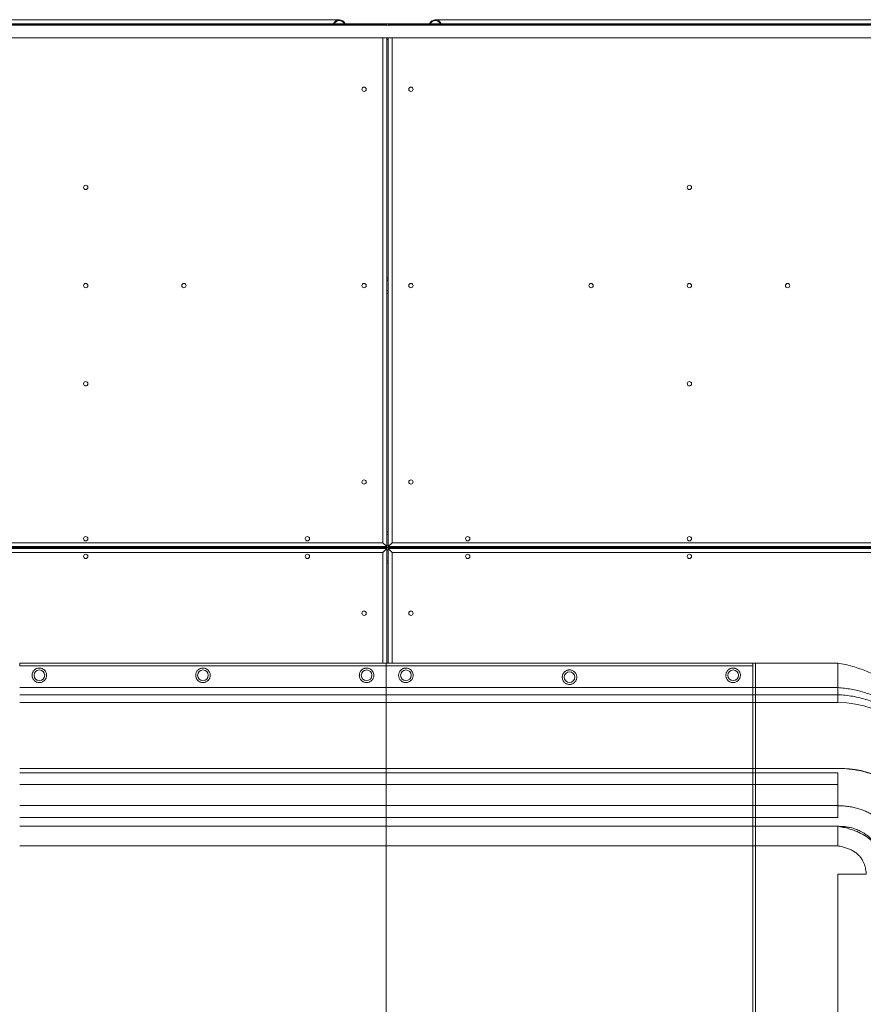
# Model space of a CAD drawing. Units: inches. Extents: x 4 to 3702, y 2 to 26.
# Drawn here: x 18 to 20, y 19 to 21 of the extents above; entities that cross this region are included whole.
import ezdxf

# ---------------------------------------------------------------- set-up
doc = ezdxf.new("R2010")
doc.units = ezdxf.units.IN
doc.header["$MEASUREMENT"] = 0
doc.layers.get('0').update_dxf_attribs({"true_color": 0xc2ced6})

msp = doc.modelspace()

# ---------------------------------------------------------------- linework, layer by layer
at = {"color": 7, "linetype": 'Continuous', "lineweight": 15}
for p, q in [((18.4518, 21.1783), (17.2044, 21.1783)), ((19.9444, 21.1783), (18.697, 21.1783)), ((18.5729, 21.1656), (17.1346, 21.1656)), ((20.0167, 21.1635), (17.1348, 21.164)), ((17.1517, 21.1681), (19.9981, 21.1681)), ((18.5729, 21.1656), (18.571, 21.1637)), ((18.5729, 21.1656), (18.5729, 21.1637)), ((18.5769, 21.1656), (18.5788, 21.1637)), ((18.5769, 21.1656), (20.0171, 21.1656)), ((18.5769, 21.1637), (18.5769, 21.1656)), ((17.1348, 21.1321), (20.0167, 21.1316)), ((18.5629, 19.8408), (18.5629, 21.1318)), ((18.5729, 21.1318), (18.5729, 19.8307)), ((18.5769, 21.128), (18.5729, 21.128)), ((18.5769, 19.8307), (18.5769, 21.1318)), ((18.587, 21.1318), (18.587, 19.8408)), ((18.5729, 20.5183), (18.5769, 20.5183)), ((18.5729, 20.5118), (18.5769, 20.5118)), ((18.5729, 20.4845), (18.5769, 20.4845)), ((18.5729, 20.4781), (18.5769, 20.4781)), ((18.5769, 19.8684), (18.5729, 19.8684)), ((18.5729, 19.862), (18.5769, 19.862)), ((18.5729, 19.8307), (17.014, 19.8307)), ((17.0241, 19.8408), (18.5629, 19.8408)), ((18.5729, 19.8257), (17.0414, 19.8257)), ((17.0517, 19.8282), (20.0981, 19.8282)), ((18.5729, 19.8257), (18.5628, 19.8157)), ((18.5729, 19.8307), (18.5629, 19.8408)), ((18.5729, 19.8347), (18.5769, 19.8347)), ((18.5729, 19.8257), (18.5729, 19.533)), ((18.5769, 19.8218), (18.5729, 19.8218)), ((18.5769, 19.8307), (18.587, 19.8408)), ((18.5769, 19.8307), (20.104, 19.8307)), ((18.5769, 19.8257), (20.104, 19.8257)), ((18.5769, 19.8257), (18.587, 19.8157)), ((18.5769, 19.533), (18.5769, 19.8257)), ((18.587, 19.8408), (20.1034, 19.8408)), ((18.5628, 19.8157), (17.0496, 19.8157)), ((18.5628, 19.533), (18.5628, 19.8157)), ((18.5769, 19.7945), (18.5729, 19.7945)), ((18.587, 19.8157), (18.587, 19.533)), ((20.104, 19.8157), (18.587, 19.8157)), ((18.5729, 19.788), (18.5769, 19.788)), ((18.5716, 19.533), (17.6349, 19.533)), ((17.6349, 19.526), (17.6349, 19.533)), ((17.6349, 19.526), (18.5716, 19.526)), ((19.5084, 19.533), (18.5716, 19.533)), ((18.5716, 19.526), (18.5716, 19.533)), ((18.5716, 19.526), (19.5084, 19.526)), ((18.5716, 19.526), (18.5716, 19.4702)), ((19.5084, 19.526), (19.5084, 19.533)), ((19.5154, 19.533), (19.5084, 19.533)), ((19.7255, 19.533), (19.5084, 19.533)), ((19.5084, 19.4702), (19.5084, 19.526)), ((19.5154, 19.533), (19.5154, 19.4702)), ((19.7255, 19.4702), (19.7255, 19.533)), ((18.5716, 19.4702), (17.6349, 19.4702)), ((19.5084, 19.4702), (18.5716, 19.4702)), ((18.5716, 19.4702), (18.5716, 19.4519)), ((19.5084, 19.4519), (19.5084, 19.4702)), ((19.5154, 19.4702), (19.5084, 19.4702)), ((19.7255, 19.4702), (19.5084, 19.4702)), ((19.5154, 19.4702), (19.5154, 19.4519)), ((19.7255, 19.4519), (19.7255, 19.4702)), ((18.5716, 19.4519), (17.6349, 19.4519)), ((19.5084, 19.4519), (18.5716, 19.4519)), ((18.5716, 19.4519), (18.5716, 19.432)), ((19.5084, 19.432), (19.5084, 19.4519)), ((19.5154, 19.4519), (19.5084, 19.4519)), ((19.7255, 19.4519), (19.5084, 19.4519)), ((19.5154, 19.4519), (19.5154, 19.432)), ((18.5716, 19.432), (17.6349, 19.432)), ((19.5084, 19.432), (18.5716, 19.432)), ((18.5716, 19.432), (18.5716, 19.2636)), ((19.5084, 19.2636), (19.5084, 19.432)), ((19.5154, 19.432), (19.5084, 19.432)), ((19.7255, 19.432), (19.5084, 19.432)), ((19.5154, 19.432), (19.5154, 19.2636)), ((18.5716, 19.2636), (17.6349, 19.2636)), ((18.5716, 19.2524), (17.6349, 19.2524)), ((19.5084, 19.2636), (18.5716, 19.2636)), ((18.5716, 19.2636), (18.5716, 19.2524)), ((19.5084, 19.2524), (18.5716, 19.2524)), ((18.5716, 19.2524), (18.5716, 19.2225)), ((19.5084, 19.2524), (19.5084, 19.2636)), ((19.5154, 19.2636), (19.5084, 19.2636)), ((19.7255, 19.2636), (19.5084, 19.2636)), ((19.5084, 19.2225), (19.5084, 19.2524)), ((19.5154, 19.2524), (19.5084, 19.2524)), ((19.7255, 19.2524), (19.5084, 19.2524)), ((19.5154, 19.2636), (19.5154, 19.2524)), ((19.5154, 19.2524), (19.5154, 19.2225)), ((19.7255, 19.2225), (19.7255, 19.2524)), ((18.5716, 19.2225), (17.6349, 19.2225)), ((19.5084, 19.2225), (18.5716, 19.2225)), ((18.5716, 19.2225), (18.5716, 19.1684)), ((19.5084, 19.1684), (19.5084, 19.2225)), ((19.5154, 19.2225), (19.5084, 19.2225)), ((19.7255, 19.2225), (19.5084, 19.2225)), ((19.5154, 19.2225), (19.5154, 19.1684)), ((19.7255, 19.2223), (19.7255, 19.2225)), ((19.7255, 19.2223), (19.7255, 19.1684)), ((18.5716, 19.1684), (17.6349, 19.1684)), ((19.5084, 19.1684), (18.5716, 19.1684)), ((18.5716, 19.1684), (18.5716, 19.138)), ((19.5084, 19.138), (19.5084, 19.1684)), ((19.5154, 19.1684), (19.5084, 19.1684)), ((19.7255, 19.1684), (19.5084, 19.1684)), ((19.5154, 19.1684), (19.5154, 19.138)), ((19.7255, 19.1684), (19.7255, 19.1681)), ((19.7255, 19.168), (19.7255, 19.1681)), ((19.7255, 19.138), (19.7255, 19.1681)), ((18.5716, 19.138), (17.6349, 19.138)), ((19.5084, 19.138), (18.5716, 19.138)), ((18.5716, 19.138), (18.5716, 19.1155)), ((19.5084, 19.1155), (19.5084, 19.138)), ((19.5154, 19.138), (19.5084, 19.138)), ((19.7255, 19.138), (19.5084, 19.138)), ((19.5154, 19.138), (19.5154, 19.1155)), ((17.6349, 19.1155), (18.5716, 19.1155)), ((18.5716, 19.1155), (19.5084, 19.1155)), ((18.5716, 19.1155), (18.5716, 19.0654)), ((19.5084, 19.1155), (19.5084, 19.0654)), ((19.5154, 19.1155), (19.5084, 19.1155)), ((19.5084, 19.1155), (19.7255, 19.1155)), ((19.5154, 19.1155), (19.5154, 19.0654)), ((18.5716, 19.0654), (17.6349, 19.0654)), ((19.5084, 19.0654), (18.5716, 19.0654)), ((18.5716, 19.0654), (18.5716, 18.6145)), ((19.5084, 18.6145), (19.5084, 19.0654)), ((19.5154, 19.0654), (19.5084, 19.0654)), ((19.7255, 19.0654), (19.5084, 19.0654)), ((19.5154, 19.0654), (19.5154, 18.6145)), ((19.7255, 18.9927), (19.7255, 18.6145)), ((19.7255, 18.9927), (19.7984, 18.9927))]:
    msp.add_line(p, q, dxfattribs=at)
for centre, radius in [((18.5151, 21.0004), 0.00552), ((18.6347, 21.0004), 0.00552), ((17.8035, 20.7493), 0.00552), ((19.3463, 20.7493), 0.00552), ((17.8035, 20.4982), 0.00552), ((18.0546, 20.4982), 0.00552), ((18.5151, 20.4982), 0.00552), ((18.6347, 20.4982), 0.00552), ((19.0952, 20.4982), 0.00552), ((19.3463, 20.4982), 0.00552), ((19.5974, 20.4982), 0.00552), ((17.8035, 20.2471), 0.00552), ((19.3463, 20.2471), 0.00552), ((18.5151, 19.996), 0.00552), ((18.6347, 19.996), 0.00552), ((17.8035, 19.8508), 0.00552), ((18.37, 19.8508), 0.00552), ((18.7798, 19.8508), 0.00552), ((19.3463, 19.8508), 0.00552), ((17.8035, 19.8056), 0.00552), ((18.37, 19.8056), 0.00552), ((18.7798, 19.8056), 0.00552), ((19.3463, 19.8056), 0.00552), ((18.5151, 19.6605), 0.00552), ((18.6347, 19.6605), 0.00552), ((17.6851, 19.5016), 0.0136), ((18.1033, 19.5016), 0.0136), ((18.5214, 19.5016), 0.0136), ((18.6219, 19.5016), 0.0136), ((19.04, 19.4968), 0.0136), ((19.4582, 19.5016), 0.0136)]:
    msp.add_circle(centre, radius, dxfattribs=at)
for centre, radius, start, end in [((18.4518, 21.162), 0.016, 22.6019, 157.3981), ((18.697, 21.162), 0.016, 22.6019, 157.3981), ((18.4518, 21.1616), 0.0145, 26.9914, 153.0086), ((18.697, 21.1616), 0.0145, 26.9914, 153.0086), ((19.7252, 19.1699), 0.2621, 12.4893, 89.9211), ((19.7301, 19.0025), 0.2611, 38.8426, 91.005)]:
    msp.add_arc(centre, radius, start, end, dxfattribs=at)
for points, knots in [([(17.7036, 19.5038), (17.7036, 19.5028), (17.7038, 19.5007), (17.7033, 19.4976), (17.7024, 19.4946), (17.701, 19.4918), (17.6991, 19.4892), (17.6969, 19.4871), (17.6942, 19.4853), (17.6911, 19.4839), (17.6877, 19.4831), (17.6842, 19.4829), (17.6811, 19.4834), (17.6781, 19.4843), (17.6753, 19.4857), (17.6728, 19.4876), (17.6706, 19.4899), (17.6688, 19.4925), (17.6675, 19.4953), (17.6667, 19.4984), (17.6664, 19.5015), (17.6667, 19.5046), (17.6675, 19.5077), (17.6687, 19.5106), (17.6705, 19.5132), (17.6726, 19.5155), (17.6751, 19.5174), (17.6779, 19.5188), (17.6806, 19.5197), (17.6833, 19.5201), (17.686, 19.5202), (17.6891, 19.5198), (17.6921, 19.5189), (17.6949, 19.5175), (17.6975, 19.5156), (17.6996, 19.5133), (17.7014, 19.5107), (17.7029, 19.5076), (17.7033, 19.5052), (17.7036, 19.5038)], [0, 0, 0, 0, 0.026465, 0.053697, 0.080161, 0.107393, 0.133858, 0.16109, 0.187554, 0.214786, 0.249982, 0.276446, 0.303678, 0.330143, 0.357375, 0.383839, 0.411072, 0.437536, 0.464768, 0.491233, 0.518465, 0.544929, 0.572161, 0.598626, 0.625858, 0.652322, 0.679554, 0.706019, 0.733251, 0.750018, 0.776483, 0.803715, 0.830179, 0.857411, 0.883876, 0.911108, 0.937572, 0.964804, 1, 1, 1, 1]), ([(18.1217, 19.5038), (18.1218, 19.5028), (18.1219, 19.5007), (18.1215, 19.4976), (18.1206, 19.4946), (18.1191, 19.4918), (18.1173, 19.4892), (18.115, 19.4871), (18.1124, 19.4853), (18.1092, 19.4839), (18.1058, 19.4831), (18.1024, 19.4829), (18.0993, 19.4834), (18.0962, 19.4843), (18.0934, 19.4857), (18.0909, 19.4876), (18.0887, 19.4899), (18.087, 19.4925), (18.0857, 19.4953), (18.0849, 19.4984), (18.0846, 19.5015), (18.0848, 19.5046), (18.0856, 19.5077), (18.0869, 19.5106), (18.0886, 19.5132), (18.0908, 19.5155), (18.0933, 19.5174), (18.0961, 19.5188), (18.0987, 19.5197), (18.1014, 19.5201), (18.1042, 19.5202), (18.1073, 19.5198), (18.1103, 19.5189), (18.1131, 19.5175), (18.1156, 19.5156), (18.1178, 19.5133), (18.1195, 19.5107), (18.121, 19.5076), (18.1215, 19.5052), (18.1217, 19.5038)], [0, 0, 0, 0, 0.026465, 0.053697, 0.080161, 0.107393, 0.133858, 0.16109, 0.187554, 0.214786, 0.249982, 0.276446, 0.303678, 0.330143, 0.357375, 0.383839, 0.411072, 0.437536, 0.464768, 0.491233, 0.518465, 0.544929, 0.572161, 0.598626, 0.625858, 0.652322, 0.679554, 0.706019, 0.733251, 0.750018, 0.776483, 0.803715, 0.830179, 0.857411, 0.883876, 0.911108, 0.937572, 0.964804, 1, 1, 1, 1]), ([(18.5399, 19.5038), (18.5399, 19.5028), (18.5401, 19.5007), (18.5396, 19.4976), (18.5387, 19.4946), (18.5373, 19.4918), (18.5354, 19.4892), (18.5332, 19.4871), (18.5305, 19.4853), (18.5274, 19.4839), (18.524, 19.4831), (18.5205, 19.4829), (18.5174, 19.4834), (18.5144, 19.4843), (18.5116, 19.4857), (18.5091, 19.4876), (18.5069, 19.4899), (18.5051, 19.4925), (18.5038, 19.4953), (18.503, 19.4984), (18.5027, 19.5015), (18.503, 19.5046), (18.5038, 19.5077), (18.505, 19.5106), (18.5068, 19.5132), (18.5089, 19.5155), (18.5114, 19.5174), (18.5142, 19.5188), (18.5169, 19.5197), (18.5196, 19.5201), (18.5223, 19.5202), (18.5254, 19.5198), (18.5284, 19.5189), (18.5312, 19.5175), (18.5338, 19.5156), (18.5359, 19.5133), (18.5377, 19.5107), (18.5392, 19.5076), (18.5396, 19.5052), (18.5399, 19.5038)], [0, 0, 0, 0, 0.026465, 0.053697, 0.080161, 0.107393, 0.133858, 0.16109, 0.187554, 0.214786, 0.249982, 0.276446, 0.303678, 0.330143, 0.357375, 0.383839, 0.411072, 0.437536, 0.464768, 0.491233, 0.518465, 0.544929, 0.572161, 0.598626, 0.625858, 0.652322, 0.679554, 0.706019, 0.733251, 0.750018, 0.776483, 0.803715, 0.830179, 0.857411, 0.883876, 0.911108, 0.937572, 0.964804, 1, 1, 1, 1]), ([(18.6403, 19.5038), (18.6404, 19.5028), (18.6405, 19.5007), (18.6401, 19.4976), (18.6392, 19.4946), (18.6377, 19.4918), (18.6359, 19.4892), (18.6336, 19.4871), (18.631, 19.4853), (18.6278, 19.4839), (18.6244, 19.4831), (18.621, 19.4829), (18.6179, 19.4834), (18.6148, 19.4843), (18.612, 19.4857), (18.6095, 19.4876), (18.6073, 19.4899), (18.6056, 19.4925), (18.6043, 19.4953), (18.6035, 19.4984), (18.6032, 19.5015), (18.6034, 19.5046), (18.6042, 19.5077), (18.6055, 19.5106), (18.6072, 19.5132), (18.6094, 19.5155), (18.6119, 19.5174), (18.6147, 19.5188), (18.6173, 19.5197), (18.62, 19.5201), (18.6228, 19.5202), (18.6259, 19.5198), (18.6289, 19.5189), (18.6317, 19.5175), (18.6342, 19.5156), (18.6364, 19.5133), (18.6381, 19.5107), (18.6396, 19.5076), (18.6401, 19.5052), (18.6403, 19.5038)], [0, 0, 0, 0, 0.026465, 0.053697, 0.080161, 0.107393, 0.133858, 0.16109, 0.187554, 0.214786, 0.249982, 0.276446, 0.303678, 0.330143, 0.357375, 0.383839, 0.411072, 0.437536, 0.464768, 0.491233, 0.518465, 0.544929, 0.572161, 0.598626, 0.625858, 0.652322, 0.679554, 0.706019, 0.733251, 0.750018, 0.776483, 0.803715, 0.830179, 0.857411, 0.883876, 0.911108, 0.937572, 0.964804, 1, 1, 1, 1]), ([(19.4766, 19.5038), (19.4767, 19.5028), (19.4768, 19.5007), (19.4764, 19.4976), (19.4755, 19.4946), (19.474, 19.4918), (19.4722, 19.4892), (19.4699, 19.4871), (19.4673, 19.4853), (19.4641, 19.4839), (19.4607, 19.4831), (19.4573, 19.4829), (19.4541, 19.4834), (19.4511, 19.4843), (19.4483, 19.4857), (19.4458, 19.4876), (19.4436, 19.4899), (19.4419, 19.4925), (19.4406, 19.4953), (19.4398, 19.4984), (19.4395, 19.5015), (19.4397, 19.5046), (19.4405, 19.5077), (19.4418, 19.5106), (19.4435, 19.5132), (19.4457, 19.5155), (19.4482, 19.5174), (19.451, 19.5188), (19.4536, 19.5197), (19.4563, 19.5201), (19.4591, 19.5202), (19.4622, 19.5198), (19.4652, 19.5189), (19.468, 19.5175), (19.4705, 19.5156), (19.4727, 19.5133), (19.4744, 19.5107), (19.4759, 19.5076), (19.4764, 19.5052), (19.4766, 19.5038)], [0, 0, 0, 0, 0.026465, 0.053697, 0.080161, 0.107393, 0.133858, 0.16109, 0.187554, 0.214786, 0.249982, 0.276446, 0.303678, 0.330143, 0.357375, 0.383839, 0.411072, 0.437536, 0.464768, 0.491233, 0.518465, 0.544929, 0.572161, 0.598626, 0.625858, 0.652322, 0.679554, 0.706019, 0.733251, 0.750018, 0.776483, 0.803715, 0.830179, 0.857411, 0.883876, 0.911108, 0.937572, 0.964804, 1, 1, 1, 1]), ([(19.9975, 19.2266), (19.9975, 19.2323), (19.9975, 19.244), (19.9961, 19.2616), (19.9936, 19.2793), (19.9899, 19.297), (19.985, 19.3147), (19.9789, 19.3323), (19.9718, 19.3492), (19.9639, 19.3654), (19.9551, 19.3808), (19.9454, 19.3958), (19.9347, 19.4104), (19.923, 19.4245), (19.9104, 19.438), (19.8969, 19.451), (19.8824, 19.4632), (19.8672, 19.4748), (19.8511, 19.4855), (19.8342, 19.4954), (19.817, 19.5042), (19.7994, 19.512), (19.7817, 19.5187), (19.7634, 19.5245), (19.7447, 19.5294), (19.7319, 19.5318), (19.7255, 19.533)], [0, 0, 0, 0, 0.038972, 0.078488, 0.118548, 0.159153, 0.200303, 0.241999, 0.28424, 0.323443, 0.363105, 0.403227, 0.44381, 0.484852, 0.526355, 0.568319, 0.610744, 0.65363, 0.696978, 0.740788, 0.785059, 0.827225, 0.869802, 0.91279, 0.956189, 1, 1, 1, 1]), ([(19.0585, 19.499), (19.0585, 19.498), (19.0587, 19.4959), (19.0582, 19.4928), (19.0573, 19.4898), (19.0559, 19.487), (19.054, 19.4845), (19.0517, 19.4823), (19.0491, 19.4805), (19.046, 19.4791), (19.0426, 19.4783), (19.0391, 19.4782), (19.036, 19.4786), (19.033, 19.4795), (19.0302, 19.4809), (19.0277, 19.4828), (19.0255, 19.4851), (19.0237, 19.4877), (19.0224, 19.4905), (19.0216, 19.4936), (19.0213, 19.4967), (19.0216, 19.4999), (19.0224, 19.5029), (19.0236, 19.5058), (19.0254, 19.5084), (19.0275, 19.5107), (19.03, 19.5126), (19.0328, 19.514), (19.0355, 19.5149), (19.0382, 19.5154), (19.0409, 19.5155), (19.044, 19.515), (19.047, 19.5141), (19.0498, 19.5127), (19.0524, 19.5108), (19.0545, 19.5086), (19.0563, 19.5059), (19.0578, 19.5028), (19.0582, 19.5004), (19.0585, 19.499)], [0, 0, 0, 0, 0.026465, 0.053697, 0.080161, 0.107393, 0.133858, 0.16109, 0.187554, 0.214786, 0.249982, 0.276446, 0.303678, 0.330143, 0.357375, 0.383839, 0.411072, 0.437536, 0.464768, 0.491233, 0.518465, 0.544929, 0.572161, 0.598626, 0.625858, 0.652322, 0.679554, 0.706019, 0.733251, 0.750018, 0.776483, 0.803715, 0.830179, 0.857411, 0.883876, 0.911108, 0.937572, 0.964804, 1, 1, 1, 1]), ([(19.9947, 19.2266), (19.9937, 19.2327), (19.9918, 19.245), (19.9872, 19.2632), (19.9815, 19.2812), (19.9745, 19.2988), (19.9663, 19.316), (19.9569, 19.3327), (19.9463, 19.3488), (19.9345, 19.3642), (19.9216, 19.3789), (19.9077, 19.3927), (19.8928, 19.4056), (19.877, 19.4176), (19.8603, 19.4284), (19.8428, 19.4382), (19.8256, 19.4463), (19.8089, 19.4529), (19.7928, 19.4582), (19.7764, 19.4627), (19.7597, 19.4662), (19.7427, 19.4688), (19.7313, 19.4697), (19.7255, 19.4702)], [0, 0, 0, 0, 0.047447, 0.095162, 0.143146, 0.191398, 0.239919, 0.288708, 0.337766, 0.387093, 0.436688, 0.486552, 0.536685, 0.587087, 0.637758, 0.688697, 0.739906, 0.782788, 0.825857, 0.869112, 0.912554, 0.956184, 1, 1, 1, 1]), ([(19.9881, 19.2266), (19.987, 19.2325), (19.9847, 19.2443), (19.9797, 19.2618), (19.9736, 19.2789), (19.9662, 19.2957), (19.9578, 19.312), (19.9482, 19.3277), (19.9375, 19.3428), (19.9258, 19.3572), (19.9131, 19.3708), (19.8995, 19.3835), (19.8849, 19.3954), (19.8696, 19.4063), (19.8534, 19.4161), (19.8366, 19.4248), (19.8192, 19.4325), (19.8012, 19.4389), (19.7828, 19.4441), (19.7639, 19.4481), (19.7448, 19.4508), (19.732, 19.4516), (19.7255, 19.4519)], [0, 0, 0, 0, 0.048288, 0.096756, 0.145404, 0.194232, 0.243241, 0.29243, 0.341799, 0.391349, 0.441078, 0.490988, 0.541078, 0.591349, 0.641799, 0.69243, 0.743241, 0.794232, 0.845404, 0.896756, 0.948288, 1, 1, 1, 1]), ([(19.8403, 19.2381), (19.8358, 19.2401), (19.8268, 19.2441), (19.8129, 19.2492), (19.7987, 19.2536), (19.7843, 19.2572), (19.7698, 19.2601), (19.7551, 19.2621), (19.7403, 19.2633), (19.7305, 19.2635), (19.7255, 19.2636)], [0, 0, 0, 0, 0.125, 0.25, 0.375, 0.5, 0.625, 0.75, 0.875, 1, 1, 1, 1]), ([(19.7255, 19.168), (19.7303, 19.1679), (19.7398, 19.1677), (19.7536, 19.1661), (19.7668, 19.1637), (19.7793, 19.1604), (19.791, 19.1563), (19.8027, 19.1513), (19.8142, 19.1452), (19.8255, 19.1379), (19.836, 19.13), (19.8459, 19.1213), (19.855, 19.112), (19.8634, 19.102), (19.8711, 19.0915), (19.8779, 19.0804), (19.8839, 19.0689), (19.8891, 19.0569), (19.8934, 19.0446), (19.8967, 19.0319), (19.8991, 19.019), (19.9006, 19.0059), (19.9008, 18.9971), (19.9009, 18.9927)], [0, 0, 0, 0, 0.052265, 0.102635, 0.151132, 0.197794, 0.242692, 0.28594, 0.335893, 0.384161, 0.431862, 0.479312, 0.526568, 0.573694, 0.620757, 0.667815, 0.71492, 0.762118, 0.809437, 0.856896, 0.904495, 0.952215, 1, 1, 1, 1]), ([(19.8475, 19.0086), (19.8468, 19.0129), (19.8455, 19.0215), (19.8418, 19.034), (19.8371, 19.046), (19.8311, 19.0574), (19.8241, 19.0682), (19.8172, 19.0766), (19.8112, 19.0828), (19.8064, 19.0874), (19.8013, 19.0917), (19.7957, 19.0958), (19.7896, 19.0998), (19.7834, 19.1031), (19.7772, 19.106), (19.7711, 19.1083), (19.7647, 19.1104), (19.7568, 19.1124), (19.7476, 19.1141), (19.7368, 19.1153), (19.7294, 19.1154), (19.7255, 19.1155)], [0, 0, 0, 0, 0.07354, 0.14639, 0.218642, 0.29049, 0.362433, 0.434841, 0.471571, 0.508555, 0.545791, 0.584266, 0.625371, 0.668125, 0.703358, 0.739105, 0.777463, 0.817821, 0.874948, 0.935642, 1, 1, 1, 1]), ([(19.7255, 19.1155), (19.7303, 19.1147), (19.7397, 19.113), (19.7533, 19.1095), (19.7659, 19.1055), (19.7777, 19.1008), (19.7885, 19.0954), (19.7985, 19.0894), (19.8076, 19.0827), (19.8157, 19.0753), (19.823, 19.0672), (19.8294, 19.0585), (19.8348, 19.0491), (19.8394, 19.0391), (19.843, 19.0284), (19.8458, 19.0171), (19.8476, 19.0051), (19.8481, 18.9969), (19.8484, 18.9927)], [0, 0, 0, 0, 0.076681, 0.149526, 0.218811, 0.284855, 0.34803, 0.408757, 0.46751, 0.524813, 0.581232, 0.637356, 0.693785, 0.751112, 0.809899, 0.870668, 0.933895, 1, 1, 1, 1]), ([(19.7908, 19.0247), (19.7894, 19.0274), (19.7866, 19.0326), (19.7809, 19.0397), (19.7742, 19.046), (19.7665, 19.0515), (19.7578, 19.0562), (19.748, 19.0601), (19.7371, 19.0633), (19.7295, 19.0647), (19.7255, 19.0654)], [0, 0, 0, 0, 0.1121413, 0.223712, 0.3370532, 0.4544, 0.5777702, 0.7089036, 0.8492517, 1, 1, 1, 1]), ([(19.7983, 18.9927), (19.7981, 18.9956), (19.7977, 19.0014), (19.7962, 19.0097), (19.794, 19.0175), (19.7919, 19.0224), (19.7908, 19.0247)], [0, 0, 0, 0, 0.267751, 0.521931, 0.765056, 1, 1, 1, 1])]:
    msp.add_open_spline(points, degree=3, knots=knots, dxfattribs=at)
for points in [[(19.7255, 19.432), (19.7255, 19.4332), (19.7255, 19.4356), (19.7255, 19.4391), (19.7255, 19.4424), (19.7255, 19.4454), (19.7255, 19.4479), (19.7255, 19.4499), (19.7255, 19.4513), (19.7255, 19.4517), (19.7255, 19.4519)], [(19.7255, 19.1155), (19.7255, 19.1153), (19.7255, 19.1148), (19.7255, 19.1132), (19.7255, 19.1108), (19.7255, 19.1078), (19.7255, 19.1041), (19.7255, 19.0997), (19.7255, 19.0949), (19.7255, 19.0896), (19.7255, 19.0839), (19.7255, 19.0779), (19.7255, 19.0717), (19.7255, 19.0675), (19.7255, 19.0654)]]:
    msp.add_open_spline(points, degree=3, dxfattribs=at)

doc.saveas('drawing.dxf')
